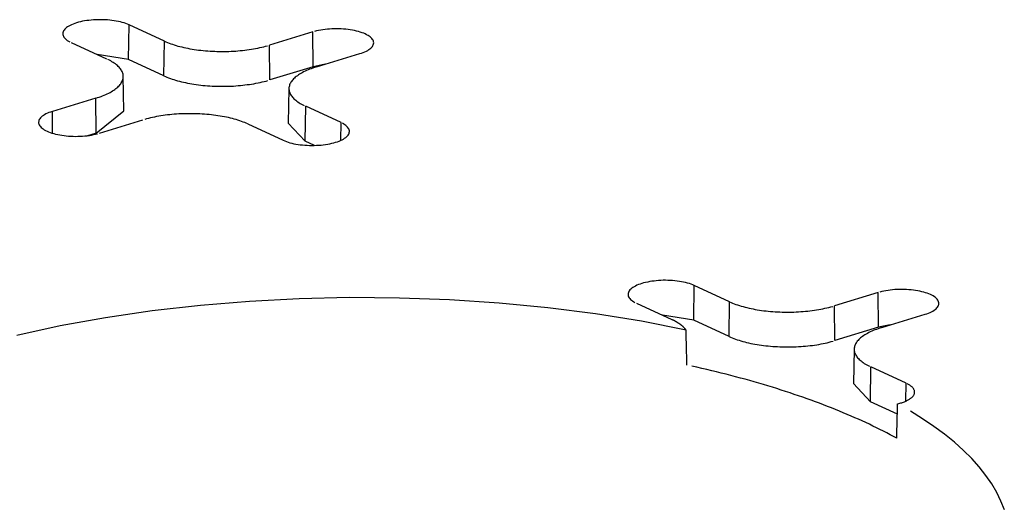
# Model space of a CAD drawing. Units: inches. Extents: x -2.2 to 31.7, y 0.2 to 22.2.
# Drawn here: x 18.7 to 18.8, y 16.7 to 16.7 of the extents above; entities that cross this region are included whole.
import ezdxf

# ---------------------------------------------------------------- set-up
doc = ezdxf.new("R2010")
doc.units = ezdxf.units.IN
doc.header["$LTSCALE"] = 0.5
doc.header["$MEASUREMENT"] = 0
doc.layers.add('59', color=7, linetype='Continuous')

msp = doc.modelspace()

# ---------------------------------------------------------------- linework, layer by layer
at = {"layer": '59', "color": 31, "linetype": 'Continuous'}
for p, q in [((18.71435, 16.72831), (18.71442, 16.73297)), ((18.71915, 16.73078), (18.71442, 16.73297)), ((18.73904, 16.73202), (18.73322, 16.73024)), ((18.73909, 16.72736), (18.73904, 16.73202)), ((18.71909, 16.72613), (18.71915, 16.73078)), ((18.70666, 16.7306), (18.7114, 16.72841)), ((18.73328, 16.72558), (18.73322, 16.73024)), ((18.71435, 16.72831), (18.71016, 16.72899)), ((18.71909, 16.72613), (18.71435, 16.72831)), ((18.73953, 16.72733), (18.74535, 16.72911)), ((18.73909, 16.72736), (18.73328, 16.72558)), ((18.7407, 16.72769), (18.73909, 16.72736)), ((18.71373, 16.72144), (18.71364, 16.72607)), ((18.73585, 16.72444), (18.73576, 16.71981)), ((18.70995, 16.72313), (18.70414, 16.72136)), ((18.71001, 16.71847), (18.70995, 16.72313)), ((18.71001, 16.71847), (18.71373, 16.72144)), ((18.73802, 16.71739), (18.73809, 16.72205)), ((18.74283, 16.71986), (18.73809, 16.72205)), ((18.70417, 16.71843), (18.70414, 16.72136)), ((18.71045, 16.71844), (18.71627, 16.72022)), ((18.73034, 16.71968), (18.73507, 16.7175)), ((18.73576, 16.71981), (18.73802, 16.71739)), ((18.74279, 16.71748), (18.74283, 16.71986)), ((18.71001, 16.71847), (18.70883, 16.71811)), ((18.73929, 16.71681), (18.73802, 16.71739)), ((18.7901, 16.69337), (18.79017, 16.69803)), ((18.7949, 16.69584), (18.79017, 16.69803)), ((18.81479, 16.69708), (18.80897, 16.6953)), ((18.81484, 16.69242), (18.81479, 16.69708)), ((18.78241, 16.69566), (18.78714, 16.69347)), ((18.79483, 16.69119), (18.7949, 16.69584)), ((18.80902, 16.69064), (18.80897, 16.6953)), ((18.7901, 16.69337), (18.7859, 16.69405)), ((18.81528, 16.69239), (18.8211, 16.69417)), ((18.79483, 16.69119), (18.7901, 16.69337)), ((18.81484, 16.69242), (18.80902, 16.69064)), ((18.81644, 16.69274), (18.81484, 16.69242)), ((18.81159, 16.6895), (18.81151, 16.68487)), ((18.81377, 16.68245), (18.81384, 16.68711)), ((18.81857, 16.68492), (18.81384, 16.68711)), ((18.81151, 16.68487), (18.81377, 16.68245)), ((18.81854, 16.68254), (18.81857, 16.68492)), ((18.81739, 16.68078), (18.81377, 16.68245))]:
    msp.add_line(p, q, dxfattribs=at)
for points in [[(18.71442, 16.73297, 0), (18.71421, 16.73306, 0), (18.71399, 16.73314, 0), (18.71376, 16.73322, 0), (18.71351, 16.73329, 0), (18.71326, 16.73336, 0), (18.71299, 16.73342, 0), (18.71271, 16.73347, 0), (18.71242, 16.73352, 0), (18.71213, 16.73356, 0), (18.71182, 16.7336, 0), (18.71152, 16.73362, 0), (18.71121, 16.73364, 0), (18.7109, 16.73366, 0), (18.71058, 16.73366, 0), (18.71027, 16.73366, 0), (18.70996, 16.73365, 0), (18.70964, 16.73363, 0), (18.70934, 16.7336, 0), (18.70904, 16.73357, 0), (18.70874, 16.73353, 0), (18.70845, 16.73349, 0), (18.70817, 16.73344, 0), (18.7079, 16.73338, 0), (18.70764, 16.73331, 0), (18.70739, 16.73324, 0), (18.70715, 16.73316, 0), (18.70693, 16.73308, 0), (18.70672, 16.73299, 0), (18.70652, 16.7329, 0), (18.70634, 16.7328, 0), (18.70618, 16.7327, 0), (18.70604, 16.7326, 0), (18.70591, 16.73249, 0), (18.7058, 16.73238, 0), (18.70571, 16.73226, 0), (18.70564, 16.73215, 0), (18.70559, 16.73203, 0), (18.70555, 16.73192, 0), (18.70554, 16.7318, 0), (18.70555, 16.73168, 0), (18.70558, 16.73156, 0), (18.70562, 16.73145, 0), (18.70569, 16.73133, 0), (18.70577, 16.73122, 0), (18.70588, 16.73111, 0), (18.706, 16.731, 0), (18.70614, 16.73089, 0), (18.7063, 16.73079, 0), (18.70647, 16.73069, 0)], [(18.74535, 16.72911, 0), (18.74559, 16.72918, 0), (18.74581, 16.72927, 0), (18.74602, 16.72936, 0), (18.74622, 16.72945, 0), (18.7464, 16.72954, 0), (18.74656, 16.72965, 0), (18.7467, 16.72975, 0), (18.74683, 16.72986, 0), (18.74694, 16.72997, 0), (18.74703, 16.73008, 0), (18.7471, 16.7302, 0), (18.74715, 16.73031, 0), (18.74718, 16.73043, 0), (18.7472, 16.73055, 0), (18.74719, 16.73067, 0), (18.74716, 16.73078, 0), (18.74711, 16.7309, 0), (18.74705, 16.73102, 0), (18.74696, 16.73113, 0), (18.74686, 16.73124, 0), (18.74674, 16.73135, 0), (18.7466, 16.73145, 0), (18.74644, 16.73156, 0), (18.74626, 16.73165, 0), (18.74607, 16.73175, 0), (18.74587, 16.73184, 0), (18.74565, 16.73192, 0), (18.74541, 16.732, 0), (18.74517, 16.73207, 0), (18.74491, 16.73214, 0), (18.74464, 16.7322, 0), (18.74436, 16.73226, 0), (18.74407, 16.7323, 0), (18.74378, 16.73234, 0), (18.74348, 16.73238, 0), (18.74317, 16.7324, 0), (18.74286, 16.73242, 0), (18.74255, 16.73244, 0), (18.74224, 16.73244, 0), (18.74192, 16.73244, 0), (18.74161, 16.73243, 0), (18.7413, 16.73241, 0), (18.74099, 16.73239, 0), (18.74069, 16.73235, 0), (18.74039, 16.73231, 0), (18.7401, 16.73227, 0), (18.73982, 16.73222, 0), (18.73955, 16.73216, 0), (18.73929, 16.73209, 0)], [(18.71915, 16.73078, 0), (18.71936, 16.73069, 0), (18.71957, 16.73061, 0), (18.71978, 16.73052, 0), (18.72001, 16.73044, 0), (18.72024, 16.73036, 0), (18.72047, 16.73028, 0), (18.72072, 16.73021, 0), (18.72097, 16.73013, 0), (18.72122, 16.73007, 0), (18.72148, 16.73, 0), (18.72175, 16.72994, 0), (18.72202, 16.72988, 0), (18.7223, 16.72982, 0), (18.72258, 16.72977, 0), (18.72287, 16.72972, 0), (18.72315, 16.72967, 0), (18.72345, 16.72963, 0), (18.72374, 16.72959, 0), (18.72404, 16.72956, 0), (18.72435, 16.72953, 0), (18.72465, 16.7295, 0), (18.72496, 16.72947, 0), (18.72527, 16.72945, 0), (18.72558, 16.72943, 0), (18.72589, 16.72942, 0), (18.7262, 16.72941, 0), (18.72652, 16.7294, 0), (18.72683, 16.7294, 0), (18.72714, 16.7294, 0), (18.72746, 16.72941, 0), (18.72777, 16.72941, 0), (18.72808, 16.72943, 0), (18.7284, 16.72944, 0), (18.72871, 16.72946, 0), (18.72901, 16.72948, 0), (18.72932, 16.72951, 0), (18.72962, 16.72954, 0), (18.72992, 16.72957, 0), (18.73022, 16.72961, 0), (18.73052, 16.72965, 0), (18.73081, 16.7297, 0), (18.7311, 16.72974, 0), (18.73138, 16.7298, 0), (18.73166, 16.72985, 0), (18.73193, 16.72991, 0), (18.7322, 16.72997, 0), (18.73246, 16.73003, 0), (18.73272, 16.7301, 0), (18.73298, 16.73017, 0)], [(18.70995, 16.72313, 0), (18.7102, 16.72321, 0), (18.71043, 16.72329, 0), (18.71066, 16.72337, 0), (18.71088, 16.72345, 0), (18.71109, 16.72354, 0), (18.7113, 16.72363, 0), (18.71149, 16.72372, 0), (18.71169, 16.72381, 0), (18.71187, 16.72391, 0), (18.71204, 16.72401, 0), (18.71221, 16.72411, 0), (18.71237, 16.72421, 0), (18.71252, 16.72431, 0), (18.71266, 16.72442, 0), (18.71279, 16.72453, 0), (18.71291, 16.72463, 0), (18.71302, 16.72474, 0), (18.71313, 16.72486, 0), (18.71322, 16.72497, 0), (18.71331, 16.72508, 0), (18.71338, 16.7252, 0), (18.71345, 16.72531, 0), (18.71351, 16.72543, 0), (18.71355, 16.72554, 0), (18.71359, 16.72566, 0), (18.71362, 16.72578, 0), (18.71363, 16.7259, 0), (18.71364, 16.72601, 0), (18.71364, 16.72613, 0), (18.71363, 16.72625, 0), (18.71361, 16.72637, 0), (18.71357, 16.72649, 0), (18.71353, 16.7266, 0), (18.71348, 16.72672, 0), (18.71342, 16.72683, 0), (18.71335, 16.72695, 0), (18.71327, 16.72706, 0), (18.71318, 16.72718, 0), (18.71308, 16.72729, 0), (18.71297, 16.7274, 0), (18.71285, 16.72751, 0), (18.71272, 16.72762, 0), (18.71259, 16.72772, 0), (18.71244, 16.72783, 0), (18.71229, 16.72793, 0), (18.71213, 16.72803, 0), (18.71196, 16.72813, 0), (18.71178, 16.72823, 0), (18.71159, 16.72832, 0)], [(18.73953, 16.72733, 0), (18.73929, 16.72725, 0), (18.73906, 16.72718, 0), (18.73883, 16.72709, 0), (18.73861, 16.72701, 0), (18.7384, 16.72692, 0), (18.73819, 16.72683, 0), (18.738, 16.72674, 0), (18.7378, 16.72665, 0), (18.73762, 16.72655, 0), (18.73745, 16.72646, 0), (18.73728, 16.72636, 0), (18.73712, 16.72625, 0), (18.73697, 16.72615, 0), (18.73683, 16.72604, 0), (18.7367, 16.72594, 0), (18.73658, 16.72583, 0), (18.73647, 16.72572, 0), (18.73636, 16.72561, 0), (18.73627, 16.72549, 0), (18.73618, 16.72538, 0), (18.73611, 16.72527, 0), (18.73604, 16.72515, 0), (18.73598, 16.72504, 0), (18.73594, 16.72492, 0), (18.7359, 16.7248, 0), (18.73587, 16.72468, 0), (18.73585, 16.72457, 0), (18.73585, 16.72445, 0), (18.73585, 16.72433, 0), (18.73586, 16.72421, 0), (18.73588, 16.7241, 0), (18.73592, 16.72398, 0), (18.73596, 16.72386, 0), (18.73601, 16.72374, 0), (18.73607, 16.72363, 0), (18.73614, 16.72351, 0), (18.73622, 16.7234, 0), (18.73631, 16.72329, 0), (18.73641, 16.72318, 0), (18.73652, 16.72306, 0), (18.73664, 16.72296, 0), (18.73677, 16.72285, 0), (18.7369, 16.72274, 0), (18.73705, 16.72264, 0), (18.7372, 16.72253, 0), (18.73736, 16.72243, 0), (18.73753, 16.72233, 0), (18.73771, 16.72224, 0), (18.7379, 16.72214, 0)], [(18.71909, 16.72613, 0), (18.71929, 16.72604, 0), (18.7195, 16.72595, 0), (18.71972, 16.72586, 0), (18.71995, 16.72578, 0), (18.72018, 16.7257, 0), (18.72042, 16.72562, 0), (18.72066, 16.72555, 0), (18.72092, 16.72547, 0), (18.72117, 16.7254, 0), (18.72144, 16.72534, 0), (18.72171, 16.72528, 0), (18.72198, 16.72522, 0), (18.72226, 16.72516, 0), (18.72254, 16.72511, 0), (18.72283, 16.72506, 0), (18.72312, 16.72501, 0), (18.72342, 16.72497, 0), (18.72372, 16.72493, 0), (18.72402, 16.72489, 0), (18.72432, 16.72486, 0), (18.72463, 16.72483, 0), (18.72494, 16.72481, 0), (18.72525, 16.72478, 0), (18.72557, 16.72477, 0), (18.72588, 16.72475, 0), (18.7262, 16.72474, 0), (18.72651, 16.72474, 0), (18.72683, 16.72473, 0), (18.72715, 16.72473, 0), (18.72746, 16.72474, 0), (18.72778, 16.72475, 0), (18.72809, 16.72476, 0), (18.72841, 16.72477, 0), (18.72872, 16.72479, 0), (18.72903, 16.72482, 0), (18.72934, 16.72484, 0), (18.72965, 16.72487, 0), (18.72995, 16.72491, 0), (18.73025, 16.72495, 0), (18.73055, 16.72499, 0), (18.73084, 16.72503, 0), (18.73113, 16.72508, 0), (18.73142, 16.72513, 0), (18.7317, 16.72519, 0), (18.73198, 16.72524, 0), (18.73225, 16.72531, 0), (18.73251, 16.72537, 0), (18.73277, 16.72544, 0), (18.73303, 16.72551, 0)], [(18.70414, 16.72136, 0), (18.7039, 16.72128, 0), (18.70368, 16.7212, 0), (18.70347, 16.72111, 0), (18.70327, 16.72102, 0), (18.70309, 16.72092, 0), (18.70293, 16.72082, 0), (18.70279, 16.72071, 0), (18.70266, 16.7206, 0), (18.70255, 16.72049, 0), (18.70246, 16.72038, 0), (18.70239, 16.72027, 0), (18.70234, 16.72015, 0), (18.70231, 16.72003, 0), (18.70229, 16.71991, 0), (18.7023, 16.7198, 0), (18.70233, 16.71968, 0), (18.70237, 16.71956, 0), (18.70244, 16.71945, 0), (18.70253, 16.71933, 0), (18.70263, 16.71922, 0), (18.70275, 16.71911, 0), (18.70289, 16.71901, 0), (18.70305, 16.71891, 0), (18.70323, 16.71881, 0), (18.70342, 16.71871, 0), (18.70362, 16.71863, 0), (18.70384, 16.71854, 0), (18.70408, 16.71846, 0), (18.70432, 16.71839, 0), (18.70458, 16.71832, 0), (18.70485, 16.71826, 0), (18.70513, 16.71821, 0), (18.70542, 16.71816, 0), (18.70571, 16.71812, 0), (18.70601, 16.71809, 0), (18.70632, 16.71806, 0), (18.70663, 16.71804, 0), (18.70694, 16.71803, 0), (18.70725, 16.71802, 0), (18.70757, 16.71803, 0), (18.70788, 16.71804, 0), (18.70819, 16.71805, 0), (18.7085, 16.71808, 0), (18.7088, 16.71811, 0), (18.7091, 16.71815, 0), (18.70939, 16.71819, 0), (18.70967, 16.71825, 0), (18.70994, 16.71831, 0), (18.7102, 16.71837, 0)], [(18.73034, 16.71968, 0), (18.73013, 16.71977, 0), (18.72992, 16.71986, 0), (18.72971, 16.71994, 0), (18.72948, 16.72003, 0), (18.72925, 16.72011, 0), (18.72901, 16.72018, 0), (18.72877, 16.72026, 0), (18.72852, 16.72033, 0), (18.72827, 16.7204, 0), (18.728, 16.72046, 0), (18.72774, 16.72053, 0), (18.72747, 16.72058, 0), (18.72719, 16.72064, 0), (18.72691, 16.72069, 0), (18.72662, 16.72074, 0), (18.72633, 16.72079, 0), (18.72604, 16.72083, 0), (18.72575, 16.72087, 0), (18.72545, 16.72091, 0), (18.72514, 16.72094, 0), (18.72484, 16.72097, 0), (18.72453, 16.72099, 0), (18.72422, 16.72101, 0), (18.72391, 16.72103, 0), (18.7236, 16.72104, 0), (18.72329, 16.72105, 0), (18.72297, 16.72106, 0), (18.72266, 16.72106, 0), (18.72235, 16.72106, 0), (18.72203, 16.72106, 0), (18.72172, 16.72105, 0), (18.72141, 16.72104, 0), (18.72109, 16.72102, 0), (18.72078, 16.721, 0), (18.72048, 16.72098, 0), (18.72017, 16.72095, 0), (18.71987, 16.72092, 0), (18.71957, 16.72089, 0), (18.71927, 16.72085, 0), (18.71897, 16.72081, 0), (18.71868, 16.72077, 0), (18.71839, 16.72072, 0), (18.71811, 16.72067, 0), (18.71783, 16.72061, 0), (18.71756, 16.72056, 0), (18.71729, 16.7205, 0), (18.71702, 16.72043, 0), (18.71677, 16.72036, 0), (18.71651, 16.72029, 0)], [(18.73507, 16.7175, 0), (18.73528, 16.71741, 0), (18.7355, 16.71732, 0), (18.73573, 16.71724, 0), (18.73598, 16.71717, 0), (18.73623, 16.7171, 0), (18.7365, 16.71704, 0), (18.73678, 16.71699, 0), (18.73707, 16.71694, 0), (18.73736, 16.7169, 0), (18.73766, 16.71687, 0), (18.73797, 16.71684, 0), (18.73828, 16.71682, 0), (18.73859, 16.71681, 0), (18.73891, 16.7168, 0), (18.73922, 16.71681, 0), (18.73953, 16.71682, 0), (18.73984, 16.71683, 0), (18.74015, 16.71686, 0), (18.74045, 16.71689, 0), (18.74075, 16.71693, 0), (18.74104, 16.71698, 0), (18.74132, 16.71703, 0), (18.74159, 16.71709, 0), (18.74185, 16.71715, 0), (18.7421, 16.71722, 0), (18.74234, 16.7173, 0), (18.74256, 16.71738, 0), (18.74277, 16.71747, 0), (18.74297, 16.71756, 0), (18.74315, 16.71766, 0), (18.74331, 16.71776, 0), (18.74345, 16.71787, 0), (18.74358, 16.71797, 0), (18.74369, 16.71809, 0), (18.74378, 16.7182, 0), (18.74385, 16.71831, 0), (18.7439, 16.71843, 0), (18.74393, 16.71855, 0), (18.74395, 16.71866, 0), (18.74394, 16.71878, 0), (18.74391, 16.7189, 0), (18.74387, 16.71902, 0), (18.7438, 16.71913, 0), (18.74371, 16.71925, 0), (18.74361, 16.71936, 0), (18.74349, 16.71947, 0), (18.74335, 16.71957, 0), (18.74319, 16.71967, 0), (18.74302, 16.71977, 0)], [(18.79017, 16.69803, 0), (18.78996, 16.69812, 0), (18.78974, 16.6982, 0), (18.78951, 16.69828, 0), (18.78926, 16.69835, 0), (18.789, 16.69842, 0), (18.78873, 16.69848, 0), (18.78845, 16.69853, 0), (18.78817, 16.69858, 0), (18.78787, 16.69862, 0), (18.78757, 16.69866, 0), (18.78726, 16.69868, 0), (18.78696, 16.6987, 0), (18.78664, 16.69871, 0), (18.78633, 16.69872, 0), (18.78601, 16.69872, 0), (18.7857, 16.69871, 0), (18.78539, 16.69869, 0), (18.78508, 16.69866, 0), (18.78478, 16.69863, 0), (18.78449, 16.69859, 0), (18.7842, 16.69855, 0), (18.78392, 16.69849, 0), (18.78364, 16.69843, 0), (18.78338, 16.69837, 0), (18.78313, 16.6983, 0), (18.7829, 16.69822, 0), (18.78267, 16.69814, 0), (18.78246, 16.69805, 0), (18.78227, 16.69796, 0), (18.78209, 16.69786, 0), (18.78193, 16.69776, 0), (18.78178, 16.69765, 0), (18.78165, 16.69755, 0), (18.78155, 16.69744, 0), (18.78146, 16.69732, 0), (18.78138, 16.69721, 0), (18.78133, 16.69709, 0), (18.7813, 16.69697, 0), (18.78129, 16.69686, 0), (18.7813, 16.69674, 0), (18.78132, 16.69662, 0), (18.78137, 16.6965, 0), (18.78144, 16.69639, 0), (18.78152, 16.69628, 0), (18.78163, 16.69616, 0), (18.78175, 16.69606, 0), (18.78189, 16.69595, 0), (18.78205, 16.69585, 0), (18.78222, 16.69575, 0)], [(18.78906, 16.69206, 0), (18.7831, 16.69324, 0), (18.77691, 16.69423, 0), (18.77054, 16.69505, 0), (18.76402, 16.69568, 0), (18.75738, 16.69611, 0), (18.75068, 16.69635, 0), (18.74394, 16.6964, 0), (18.73722, 16.69624, 0), (18.73055, 16.6959, 0), (18.72398, 16.69535, 0), (18.71753, 16.69462, 0), (18.71126, 16.6937, 0), (18.70519, 16.6926, 0), (18.69937, 16.69133, 0)], [(18.8211, 16.69417, 0), (18.82134, 16.69424, 0), (18.82156, 16.69433, 0), (18.82177, 16.69441, 0), (18.82196, 16.69451, 0), (18.82214, 16.6946, 0), (18.8223, 16.6947, 0), (18.82245, 16.69481, 0), (18.82258, 16.69492, 0), (18.82268, 16.69503, 0), (18.82277, 16.69514, 0), (18.82285, 16.69526, 0), (18.8229, 16.69537, 0), (18.82293, 16.69549, 0), (18.82294, 16.69561, 0), (18.82293, 16.69572, 0), (18.82291, 16.69584, 0), (18.82286, 16.69596, 0), (18.82279, 16.69607, 0), (18.82271, 16.69619, 0), (18.82261, 16.6963, 0), (18.82248, 16.69641, 0), (18.82234, 16.69651, 0), (18.82219, 16.69662, 0), (18.82201, 16.69671, 0), (18.82182, 16.69681, 0), (18.82161, 16.6969, 0), (18.82139, 16.69698, 0), (18.82116, 16.69706, 0), (18.82091, 16.69713, 0), (18.82066, 16.6972, 0), (18.82039, 16.69726, 0), (18.82011, 16.69731, 0), (18.81982, 16.69736, 0), (18.81953, 16.6974, 0), (18.81922, 16.69744, 0), (18.81892, 16.69746, 0), (18.81861, 16.69748, 0), (18.8183, 16.69749, 0), (18.81798, 16.6975, 0), (18.81767, 16.6975, 0), (18.81736, 16.69749, 0), (18.81704, 16.69747, 0), (18.81674, 16.69744, 0), (18.81644, 16.69741, 0), (18.81614, 16.69737, 0), (18.81585, 16.69733, 0), (18.81557, 16.69727, 0), (18.8153, 16.69722, 0), (18.81504, 16.69715, 0)], [(18.7949, 16.69584, 0), (18.7951, 16.69575, 0), (18.79531, 16.69566, 0), (18.79553, 16.69558, 0), (18.79575, 16.6955, 0), (18.79598, 16.69542, 0), (18.79622, 16.69534, 0), (18.79646, 16.69526, 0), (18.79671, 16.69519, 0), (18.79697, 16.69512, 0), (18.79723, 16.69506, 0), (18.7975, 16.695, 0), (18.79777, 16.69494, 0), (18.79805, 16.69488, 0), (18.79833, 16.69483, 0), (18.79861, 16.69478, 0), (18.7989, 16.69473, 0), (18.79919, 16.69469, 0), (18.79949, 16.69465, 0), (18.79979, 16.69462, 0), (18.80009, 16.69458, 0), (18.8004, 16.69456, 0), (18.8007, 16.69453, 0), (18.80101, 16.69451, 0), (18.80132, 16.69449, 0), (18.80164, 16.69448, 0), (18.80195, 16.69447, 0), (18.80226, 16.69446, 0), (18.80258, 16.69446, 0), (18.80289, 16.69446, 0), (18.8032, 16.69446, 0), (18.80352, 16.69447, 0), (18.80383, 16.69448, 0), (18.80414, 16.6945, 0), (18.80445, 16.69452, 0), (18.80476, 16.69454, 0), (18.80507, 16.69457, 0), (18.80537, 16.6946, 0), (18.80567, 16.69463, 0), (18.80597, 16.69467, 0), (18.80626, 16.69471, 0), (18.80655, 16.69476, 0), (18.80684, 16.6948, 0), (18.80713, 16.69485, 0), (18.8074, 16.69491, 0), (18.80768, 16.69497, 0), (18.80795, 16.69503, 0), (18.80821, 16.69509, 0), (18.80847, 16.69516, 0), (18.80872, 16.69523, 0)], [(18.78906, 16.69206, 0), (18.78904, 16.69209, 0), (18.78901, 16.69212, 0), (18.78899, 16.69215, 0), (18.78897, 16.69218, 0), (18.78894, 16.69221, 0), (18.78892, 16.69224, 0), (18.78889, 16.69227, 0), (18.78886, 16.6923, 0), (18.78884, 16.69233, 0), (18.78881, 16.69236, 0), (18.78878, 16.69239, 0), (18.78875, 16.69242, 0), (18.78872, 16.69245, 0), (18.78869, 16.69248, 0), (18.78866, 16.69251, 0), (18.78862, 16.69254, 0), (18.78859, 16.69257, 0), (18.78856, 16.6926, 0), (18.78852, 16.69263, 0), (18.78849, 16.69266, 0), (18.78845, 16.69269, 0), (18.78842, 16.69272, 0), (18.78838, 16.69275, 0), (18.78834, 16.69278, 0), (18.7883, 16.6928, 0), (18.78826, 16.69283, 0), (18.78823, 16.69286, 0), (18.78818, 16.69289, 0), (18.78814, 16.69292, 0), (18.7881, 16.69295, 0), (18.78806, 16.69297, 0), (18.78802, 16.693, 0), (18.78797, 16.69303, 0), (18.78793, 16.69306, 0), (18.78789, 16.69308, 0), (18.78784, 16.69311, 0), (18.78779, 16.69314, 0), (18.78775, 16.69316, 0), (18.7877, 16.69319, 0), (18.78765, 16.69322, 0), (18.78761, 16.69324, 0), (18.78756, 16.69327, 0), (18.78751, 16.6933, 0), (18.78746, 16.69332, 0), (18.78741, 16.69335, 0), (18.78736, 16.69337, 0), (18.7873, 16.6934, 0), (18.78725, 16.69342, 0), (18.7872, 16.69345, 0)], [(18.81528, 16.69239, 0), (18.81504, 16.69231, 0), (18.81481, 16.69223, 0), (18.81458, 16.69215, 0), (18.81436, 16.69207, 0), (18.81415, 16.69198, 0), (18.81394, 16.69189, 0), (18.81374, 16.6918, 0), (18.81355, 16.69171, 0), (18.81337, 16.69161, 0), (18.81319, 16.69151, 0), (18.81303, 16.69141, 0), (18.81287, 16.69131, 0), (18.81272, 16.69121, 0), (18.81258, 16.6911, 0), (18.81245, 16.691, 0), (18.81233, 16.69089, 0), (18.81221, 16.69078, 0), (18.81211, 16.69067, 0), (18.81201, 16.69055, 0), (18.81193, 16.69044, 0), (18.81185, 16.69033, 0), (18.81179, 16.69021, 0), (18.81173, 16.69009, 0), (18.81168, 16.68998, 0), (18.81165, 16.68986, 0), (18.81162, 16.68974, 0), (18.8116, 16.68963, 0), (18.81159, 16.68951, 0), (18.8116, 16.68939, 0), (18.81161, 16.68927, 0), (18.81163, 16.68915, 0), (18.81166, 16.68904, 0), (18.8117, 16.68892, 0), (18.81176, 16.6888, 0), (18.81182, 16.68869, 0), (18.81189, 16.68857, 0), (18.81197, 16.68846, 0), (18.81206, 16.68835, 0), (18.81216, 16.68823, 0), (18.81227, 16.68812, 0), (18.81238, 16.68801, 0), (18.81251, 16.68791, 0), (18.81265, 16.6878, 0), (18.81279, 16.6877, 0), (18.81295, 16.68759, 0), (18.81311, 16.68749, 0), (18.81328, 16.68739, 0), (18.81346, 16.68729, 0), (18.81364, 16.6872, 0)], [(18.79483, 16.69119, 0), (18.79504, 16.6911, 0), (18.79525, 16.69101, 0), (18.79547, 16.69092, 0), (18.79569, 16.69084, 0), (18.79593, 16.69076, 0), (18.79616, 16.69068, 0), (18.79641, 16.6906, 0), (18.79666, 16.69053, 0), (18.79692, 16.69046, 0), (18.79718, 16.6904, 0), (18.79745, 16.69033, 0), (18.79773, 16.69027, 0), (18.79801, 16.69022, 0), (18.79829, 16.69016, 0), (18.79858, 16.69011, 0), (18.79887, 16.69007, 0), (18.79916, 16.69003, 0), (18.79946, 16.68999, 0), (18.79976, 16.68995, 0), (18.80007, 16.68992, 0), (18.80038, 16.68989, 0), (18.80069, 16.68986, 0), (18.801, 16.68984, 0), (18.80131, 16.68983, 0), (18.80163, 16.68981, 0), (18.80194, 16.6898, 0), (18.80226, 16.68979, 0), (18.80258, 16.68979, 0), (18.80289, 16.68979, 0), (18.80321, 16.6898, 0), (18.80353, 16.68981, 0), (18.80384, 16.68982, 0), (18.80415, 16.68983, 0), (18.80447, 16.68985, 0), (18.80478, 16.68988, 0), (18.80509, 16.6899, 0), (18.80539, 16.68993, 0), (18.8057, 16.68997, 0), (18.806, 16.69, 0), (18.80629, 16.69005, 0), (18.80659, 16.69009, 0), (18.80688, 16.69014, 0), (18.80716, 16.69019, 0), (18.80745, 16.69025, 0), (18.80772, 16.6903, 0), (18.80799, 16.69036, 0), (18.80826, 16.69043, 0), (18.80852, 16.6905, 0), (18.80878, 16.69057, 0)], [(18.8173, 16.67754, 0), (18.81686, 16.67778, 0), (18.81642, 16.67802, 0), (18.81597, 16.67826, 0), (18.81551, 16.67849, 0), (18.81505, 16.67872, 0), (18.81459, 16.67896, 0), (18.81411, 16.67919, 0), (18.81364, 16.67942, 0), (18.81315, 16.67964, 0), (18.81266, 16.67987, 0), (18.81217, 16.68009, 0), (18.81167, 16.68031, 0), (18.81117, 16.68053, 0), (18.81066, 16.68075, 0), (18.81014, 16.68097, 0), (18.80962, 16.68119, 0), (18.8091, 16.6814, 0), (18.80857, 16.68161, 0), (18.80803, 16.68182, 0), (18.80749, 16.68203, 0), (18.80695, 16.68224, 0), (18.8064, 16.68244, 0), (18.80584, 16.68264, 0), (18.80528, 16.68284, 0), (18.80472, 16.68304, 0), (18.80415, 16.68324, 0), (18.80357, 16.68343, 0), (18.803, 16.68363, 0), (18.80241, 16.68382, 0), (18.80182, 16.68401, 0), (18.80123, 16.6842, 0), (18.80064, 16.68438, 0), (18.80004, 16.68456, 0), (18.79943, 16.68474, 0), (18.79882, 16.68492, 0), (18.79821, 16.6851, 0), (18.79759, 16.68528, 0), (18.79697, 16.68545, 0), (18.79634, 16.68562, 0), (18.79571, 16.68579, 0), (18.79508, 16.68596, 0), (18.79444, 16.68612, 0), (18.79379, 16.68628, 0), (18.79315, 16.68644, 0), (18.7925, 16.6866, 0), (18.79185, 16.68676, 0), (18.79119, 16.68691, 0), (18.79053, 16.68706, 0), (18.78986, 16.68721, 0)], [(18.81742, 16.68217, 0), (18.81756, 16.6822, 0), (18.8177, 16.68224, 0), (18.81783, 16.68228, 0), (18.81796, 16.68232, 0), (18.81808, 16.68236, 0), (18.81821, 16.6824, 0), (18.81832, 16.68245, 0), (18.81844, 16.68249, 0), (18.81855, 16.68254, 0), (18.81865, 16.68259, 0), (18.81875, 16.68264, 0), (18.81885, 16.68269, 0), (18.81894, 16.68275, 0), (18.81902, 16.6828, 0), (18.8191, 16.68286, 0), (18.81918, 16.68291, 0), (18.81925, 16.68297, 0), (18.81932, 16.68303, 0), (18.81938, 16.68308, 0), (18.81944, 16.68314, 0), (18.81949, 16.6832, 0), (18.81953, 16.68326, 0), (18.81957, 16.68333, 0), (18.8196, 16.68339, 0), (18.81963, 16.68345, 0), (18.81966, 16.68351, 0), (18.81967, 16.68357, 0), (18.81969, 16.68364, 0), (18.81969, 16.6837, 0), (18.81969, 16.68376, 0), (18.81969, 16.68383, 0), (18.81968, 16.68389, 0), (18.81966, 16.68395, 0), (18.81964, 16.68401, 0), (18.81961, 16.68408, 0), (18.81958, 16.68414, 0), (18.81954, 16.6842, 0), (18.8195, 16.68426, 0), (18.81945, 16.68432, 0), (18.81939, 16.68438, 0), (18.81933, 16.68444, 0), (18.81927, 16.6845, 0), (18.8192, 16.68455, 0), (18.81912, 16.68461, 0), (18.81904, 16.68466, 0), (18.81896, 16.68472, 0), (18.81887, 16.68477, 0), (18.81877, 16.68482, 0), (18.81868, 16.68487, 0)], [(18.83172, 16.66794, 0), (18.83127, 16.66911, 0), (18.83071, 16.67027, 0), (18.83004, 16.67142, 0), (18.82925, 16.67256, 0), (18.82836, 16.6737, 0), (18.82736, 16.67482, 0), (18.82625, 16.67592, 0), (18.82503, 16.67701, 0), (18.82371, 16.67808, 0), (18.82229, 16.67913, 0), (18.82077, 16.68017, 0), (18.81914, 16.68118, 0)]]:
    msp.add_polyline3d(points, dxfattribs=at)
for points in [[(18.78919, 16.68736), (18.78915, 16.68892), (18.78911, 16.69049), (18.78906, 16.69206)], [(18.8173, 16.67754), (18.81734, 16.67908), (18.81738, 16.68062), (18.81742, 16.68217)]]:
    msp.add_open_spline(points, degree=3, dxfattribs=at)

doc.saveas('drawing.dxf')
